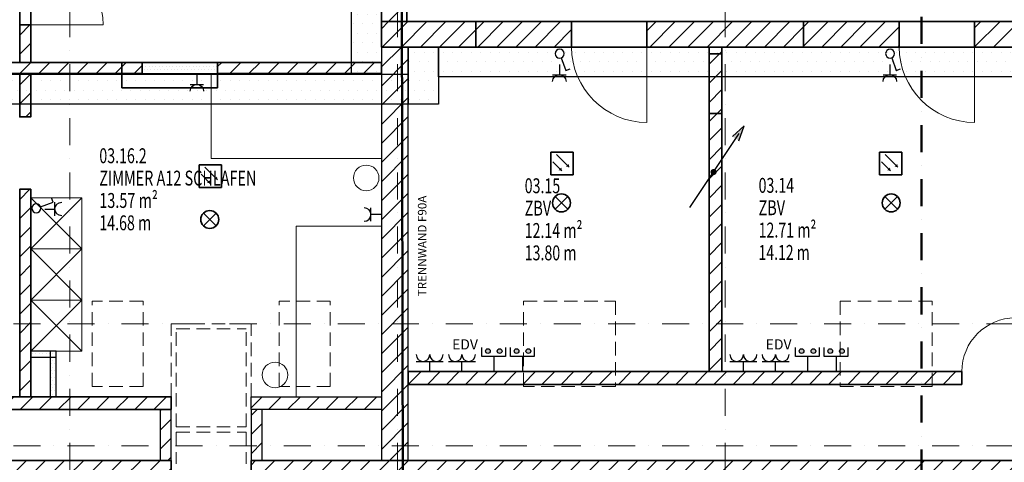
# Model space of a CAD drawing. Units: millimetres. Extents: x -48666 to 40341, y -16437 to 38484.
# Drawn here: x -18865 to -7296, y -6592 to -1397 of the extents above; entities that cross this region are included whole.
import ezdxf

# ---------------------------------------------------------------- set-up
doc = ezdxf.new("R2010")
doc.units = ezdxf.units.MM
doc.header["$LTSCALE"] = 500
for name, pattern in [('xref-dg$0$AUSGEZOGEN', [0]), ('xref-dg$0$STRICHPUNKT', [25.4, 12.7, -6.35, 0, -6.35]), ('xref-dg$0$VERDECKT', [9.525, 6.35, -3.175])]:
    doc.linetypes.add(name, pattern=pattern)
for name, color, linetype in [('E____TEXTE', 251, 'Continuous'), ('E____ZEICHNEN', 164, 'Continuous'), ('E____ZEICHNEN_DATEN', 134, 'Continuous'), ('E____ZEICHNEN_TRASSE', 100, 'Continuous'), ('xref', 7, 'Continuous'), ('xref-dg$0$XR$4$Plotboxen_ Grenzpunkte_ Gren', 2, 'xref-dg$0$AUSGEZOGEN')]:
    doc.layers.add(name, color=color, linetype=linetype)
for name, color, linetype, lineweight in [('E____ZEICHNEN_BEK', 20, 'Continuous', 35), ('E____ZEICHNEN_BMA', 220, 'Continuous', 35), ('xref-dg$0$XR$3$Schnittlinien', 7, 'xref-dg$0$AUSGEZOGEN', 25), ('xref-dg$0$XR$5$Allgemein', 7, 'xref-dg$0$AUSGEZOGEN', 25), ('xref-dg$0$XR$5$Allgemein01_0.13', 7, 'xref-dg$0$AUSGEZOGEN', 13), ('xref-dg$0$XR$5$Möblierung', 7, 'xref-dg$0$AUSGEZOGEN', 13), ('xref-dg$0$XR$5$Verdeckte Linien', 7, 'xref-dg$0$AUSGEZOGEN', 25), ('xref-dg$0$XR$5$Wand', 7, 'xref-dg$0$AUSGEZOGEN', 25), ('xref-dg$0$XR$5$Wand Bestand', 7, 'xref-dg$0$AUSGEZOGEN', 25), ('xref-dg$0$XR$6$Allgemein', 16, 'Continuous', 25)]:
    doc.layers.add(name, color=color, linetype=linetype, lineweight=lineweight)
doc.layers.add('xref-dg$0$XR$1$Achsen', color=7, linetype='xref-dg$0$STRICHPUNKT', lineweight=18, true_color=0x656565)
doc.layers.add('xref-dg$0$XR$5$Türen', color=7, linetype='xref-dg$0$AUSGEZOGEN', lineweight=25, true_color=0xff8c8c)
doc.styles.get("Standard").update_dxf_attribs({"font": 'isocp.shx'})
doc.styles.add('xref-dg$0$ARIAL', font='arial.ttf')
pattern_1 = [(45, (-28417.12, -30122.05), (-112.2532, 112.2532), [])]
pattern_2 = [(0, (-28417.117, -30122.054), (19.84375, 39.6875), [0, -39.6875])]

# ---------------------------------------------------------------- blocks, each defined once
blk = doc.blocks.new('xref-dg$0$COMPLEXOBJECT_50')
at = {"layer": 'xref-dg$0$XR$5$Möblierung', "color": 7, "linetype": 'xref-dg$0$AUSGEZOGEN', "lineweight": 13}
for p, q in [((18.34, 17.24), (18.94, 17.24)), ((18.94, 17.24), (18.34, 17.24)), ((18.34, 17.24), (18.34, 16.64)), ((18.94, 16.64), (18.34, 17.24)), ((18.94, 17.24), (18.34, 16.64)), ((18.94, 16.64), (18.94, 17.24)), ((18.34, 16.64), (18.94, 16.64))]:
    blk.add_line(p, q, dxfattribs=at)
blk = doc.blocks.new('xref-dg$0$COMPLEXOBJECT_51')
at = {"layer": 'xref-dg$0$XR$5$Möblierung', "color": 7, "linetype": 'xref-dg$0$AUSGEZOGEN', "lineweight": 13}
for p, q in [((18.34, 17.84), (18.94, 17.84)), ((18.94, 17.84), (18.34, 17.84)), ((18.34, 17.84), (18.34, 17.24)), ((18.94, 17.24), (18.34, 17.84)), ((18.94, 17.84), (18.34, 17.24)), ((18.94, 17.24), (18.94, 17.84)), ((18.34, 17.24), (18.94, 17.24))]:
    blk.add_line(p, q, dxfattribs=at)
blk = doc.blocks.new('xref-dg$0$COMPLEXOBJECT_52')
at = {"layer": 'xref-dg$0$XR$5$Möblierung', "color": 7, "linetype": 'xref-dg$0$AUSGEZOGEN', "lineweight": 13}
for p, q in [((18.34, 16.64), (18.94, 16.64)), ((18.94, 16.64), (18.34, 16.64)), ((18.34, 16.64), (18.34, 16.04)), ((18.94, 16.04), (18.34, 16.64)), ((18.94, 16.64), (18.34, 16.04)), ((18.94, 16.04), (18.94, 16.64)), ((18.34, 16.04), (18.94, 16.04))]:
    blk.add_line(p, q, dxfattribs=at)
blk = doc.blocks.new('xref-dg$0$COMPLEXOBJECT_49')
at = {"layer": 'xref-dg$0$XR$5$Möblierung', "color": 7, "linetype": 'xref-dg$0$AUSGEZOGEN', "lineweight": 13}
for name in ['xref-dg$0$COMPLEXOBJECT_51', 'xref-dg$0$COMPLEXOBJECT_50', 'xref-dg$0$COMPLEXOBJECT_52']:
    blk.add_blockref(name, (0, 0), dxfattribs=at)
blk = doc.blocks.new('xref-dg', base_point=(8657.88297, -8794.94112))
at = {"layer": 'xref-dg$0$XR$5$Wand Bestand', "linetype": 'xref-dg$0$AUSGEZOGEN', "lineweight": 25}
h = blk.add_hatch(dxfattribs=at)
h.set_pattern_fill('ANSI31', scale=50, style=0)
h.set_pattern_definition(pattern_1)
h.paths.add_polyline_path([(-5957.11703, -10087.05437), (-5957.11703, -10212.05437), (-5657.11703, -10212.05437), (-5657.11703, -10087.05437)], flags=0)
h = blk.add_hatch(dxfattribs=at)
h.set_pattern_fill('ANSI31', scale=50, style=0)
h.paths.add_polyline_path([(-10077.11703, -10692.05437), (-10077.11703, -10252.05437), (-10207.11703, -10252.05437), (-10207.11703, -10692.05437)], flags=0)
h = blk.add_hatch(dxfattribs=at)
h.set_pattern_fill('ANSI31', scale=50, style=0)
h.set_pattern_definition(pattern_1)
h.paths.add_polyline_path([(-5957.11703, -10512.05437), (-4847.11703, -10512.05437), (-4847.11703, -10212.05437), (-5957.11703, -10212.05437)], flags=0)
h = blk.add_hatch(dxfattribs=at)
h.set_pattern_fill('ANSI31', scale=50, style=0)
h.set_pattern_definition(pattern_1)
h.paths.add_polyline_path([(-4847.11703, -10512.05437), (-3722.11703, -10512.05437), (-3722.11703, -10212.05437), (-4847.11703, -10212.05437)])
h = blk.add_hatch(dxfattribs=at)
h.set_pattern_fill('ANSI31', scale=50, style=0)
h.set_pattern_definition(pattern_1)
h.paths.add_polyline_path([(-2837.11703, -10512.05437), (-997.11703, -10512.05437), (-997.11703, -10212.05437), (-2837.11703, -10212.05437)], flags=0)
h = blk.add_hatch(dxfattribs=at)
h.set_pattern_fill('ANSI31', scale=50, style=0)
h.set_pattern_definition(pattern_1)
h.paths.add_polyline_path([(-997.11703, -10512.05437), (127.88297, -10512.05437), (127.88297, -10212.05437), (-997.11703, -10212.05437)])
h = blk.add_hatch(dxfattribs=at)
h.set_pattern_fill('ANSI31', scale=50, style=0)
h.set_pattern_definition(pattern_1)
h.paths.add_polyline_path([(1892.88297, -10212.05437), (1012.88297, -10212.05437), (1012.88297, -10512.05437), (1892.88297, -10512.05437)], flags=0)
h = blk.add_hatch(dxfattribs=at)
h.set_pattern_fill('ANSI31', scale=50, style=0)
h.set_pattern_definition(pattern_1)
h.paths.add_polyline_path([(-5642.11703, -15367.05437), (-5642.11703, -10512.05437), (-5957.11703, -10512.05437), (-5957.11703, -15367.05437)], flags=0)
h = blk.add_hatch(dxfattribs=at)
h.set_pattern_fill('ANSI31', scale=50, style=0)
h.set_pattern_definition(pattern_1)
h.paths.add_polyline_path([(-2107.11703, -10512.05437), (-2107.11703, -10592.05437), (-1957.11703, -10592.05437), (-1957.11703, -10512.05437)], flags=0)
h = blk.add_hatch(dxfattribs=at)
h.set_pattern_fill('ANSI31', scale=50, style=0)
h.set_pattern_definition(pattern_1)
h.paths.add_polyline_path([(-1957.11703, -11292.05437), (-1957.11703, -10592.05437), (-2107.11703, -10592.05437), (-2107.11703, -11292.05437)])
h = blk.add_hatch(dxfattribs=at)
h.set_pattern_fill('ANSI31', scale=50, style=0)
h.paths.add_polyline_path([(-8767.11703, -10692.05437), (-13497.11703, -10692.05437), (-13497.11703, -10822.05437), (-8767.11703, -10822.05437)], flags=0)
h = blk.add_hatch(dxfattribs=at)
h.set_pattern_fill('DOTS', scale=25, style=0)
h.set_pattern_definition(pattern_2)
h.paths.add_polyline_path([(-8767.11703, -10822.05437), (-7882.11703, -10822.05437), (-7882.11703, -10692.05437), (-8767.11703, -10692.05437)])
h = blk.add_hatch(dxfattribs=at)
h.set_pattern_fill('ANSI31', scale=50, style=0)
h.paths.add_polyline_path([(-7882.11703, -10692.05437), (-7882.11703, -10822.05437), (-5957.11703, -10822.05437), (-5957.11703, -10692.05437)], flags=0)
h = blk.add_hatch(dxfattribs=at)
h.set_pattern_fill('ANSI31', scale=50, style=0)
h.set_pattern_definition(pattern_1)
h.paths.add_polyline_path([(-10207.11703, -10822.05437), (-10207.11703, -11332.05437), (-10077.11703, -11332.05437), (-10077.11703, -10822.05437)], flags=0)
h = blk.add_hatch(dxfattribs=at)
h.set_pattern_fill('ANSI31', scale=50, style=0)
h.set_pattern_definition(pattern_1)
h.paths.add_polyline_path([(-2107.11703, -11292.05437), (-2107.11703, -14322.05437), (-1957.11703, -14322.05437), (-1957.11703, -11292.05437)], flags=0)
h = blk.add_hatch(dxfattribs=at)
h.set_pattern_fill('ANSI31', scale=50, style=0)
h.set_pattern_definition(pattern_1)
h.paths.add_polyline_path([(-10077.11703, -14617.05437), (-10077.11703, -12182.05437), (-10207.11703, -12182.05437), (-10207.11703, -14617.05437)], flags=0)
h = blk.add_hatch(dxfattribs=at)
h.set_pattern_fill('DOTS', scale=25, style=0)
h.set_pattern_definition(pattern_2)
h.paths.add_polyline_path([(-10077.11703, -14152.05437), (-9847.11703, -14152.05437), (-9847.11703, -14082.05437), (-10077.11703, -14082.05437)])
h = blk.add_hatch(dxfattribs=at)
h.set_pattern_fill('DOTS', scale=25, style=0)
h.set_pattern_definition(pattern_2)
h.paths.add_polyline_path([(-9777.11703, -14617.05437), (-9777.11703, -14082.05437), (-9847.11703, -14082.05437), (-9847.11703, -14617.05437)])
h = blk.add_hatch(dxfattribs=at)
h.set_pattern_fill('ANSI31', scale=50, style=0)
h.set_pattern_definition(pattern_1)
h.paths.add_polyline_path([(-5642.11703, -14472.05437), (862.88297, -14472.05437), (862.88297, -14322.05437), (-5642.11703, -14322.05437)], flags=0)
h = blk.add_hatch(dxfattribs=at)
h.set_pattern_fill('ANSI31', scale=50, style=0)
h.set_pattern_definition(pattern_1)
h.paths.add_polyline_path([(-15687.11703, -14767.05437), (-8427.11703, -14767.05437), (-8427.11703, -14617.05437), (-15687.11703, -14617.05437)], flags=0)
h = blk.add_hatch(dxfattribs=at)
h.set_pattern_fill('ANSI31', scale=50, style=0)
h.set_pattern_definition(pattern_1)
h.paths.add_polyline_path([(-5957.11703, -14617.05437), (-7487.11703, -14617.05437), (-7487.11703, -14767.05437), (-5957.11703, -14767.05437)], flags=0)
h = blk.add_hatch(dxfattribs=at)
h.set_pattern_fill('ANSI31', scale=50, style=0)
h.paths.add_polyline_path([(-8557.11703, -14767.05437), (-8557.11703, -15367.05437), (-8427.11703, -15367.05437), (-8427.11703, -14767.05437)], flags=0)
h = blk.add_hatch(dxfattribs=at)
h.set_pattern_fill('ANSI31', scale=50, style=0)
h.paths.add_polyline_path([(-7487.11703, -14767.05437), (-7487.11703, -15367.05437), (-7357.11703, -15367.05437), (-7357.11703, -14767.05437)], flags=0)
h = blk.add_hatch(dxfattribs=at)
h.set_pattern_fill('ANSI31', scale=50, style=0)
h.set_pattern_definition(pattern_1)
h.paths.add_polyline_path([(-8427.11703, -15367.05437), (-18927.11703, -15367.05437), (-18927.11703, -15567.05437), (-8427.11703, -15567.05437)], flags=0)
h = blk.add_hatch(dxfattribs=at)
h.set_pattern_fill('ANSI31', scale=50, style=0)
h.set_pattern_definition(pattern_1)
h.paths.add_polyline_path([(2702.88297, -15367.05437), (-7487.11703, -15367.05437), (-7487.11703, -15567.05437), (2702.88297, -15567.05437)], flags=0)
at = {"elevation": 18900}
for points in [[(-5957.11703, -15367.05437), (-5642.11703, -15367.05437), (-5642.11703, -10512.05437), (-5957.11703, -10512.05437)], [(-8767.11703, -10822.05437), (-7882.11703, -10822.05437), (-7882.11703, -10692.05437), (-8767.11703, -10692.05437)], [(-10077.11703, -14152.05437), (-9777.11703, -14152.05437), (-9777.11703, -14082.05437), (-10077.11703, -14082.05437)], [(-9847.11703, -14617.05437), (-9777.11703, -14617.05437), (-9777.11703, -14082.05437), (-9847.11703, -14082.05437)], [(-8557.11703, -15367.05437), (-8427.11703, -15367.05437), (-8427.11703, -14767.05437), (-8557.11703, -14767.05437)], [(-7487.11703, -15367.05437), (-7357.11703, -15367.05437), (-7357.11703, -14767.05437), (-7487.11703, -14767.05437)]]:
    blk.add_lwpolyline(points, close=True, dxfattribs=at)
blk.add_lwpolyline([(-7487.11703, -14617.05437), (-5957.11703, -14617.05437), (-5957.11703, -14767.05437), (-7487.11703, -14767.05437)], close=True)
at = {"layer": 'xref-dg$0$XR$1$Achsen', "color": 7, "linetype": 'xref-dg$0$STRICHPUNKT', "lineweight": 13, "ltscale": 0.05}
for p, q in [((-9617.11703, -18652.05437), (-9617.11703, 4347.94563)), ((-5767.11703, -18652.05437), (-5767.11703, 4347.94563)), ((-1917.11703, -18652.05437), (-1917.11703, 4347.94563))]:
    blk.add_line(p, q, dxfattribs=at)
at = {"layer": 'xref-dg$0$XR$3$Schnittlinien', "color": 7, "linetype": 'xref-dg$0$STRICHPUNKT', "lineweight": 50, "ltscale": 0.05}
blk.add_lwpolyline([(890.44523, -20636.87391), (390.44523, -20636.87391), (390.44523, 1141.94083), (890.44523, 1141.94083)], dxfattribs=at)
at = {"layer": 'xref-dg$0$XR$4$Plotboxen_ Grenzpunkte_ Gren', "color": 7, "linetype": 'xref-dg$0$AUSGEZOGEN', "lineweight": 50}
blk.add_line((-5732.75263, -1878.89061), (-5703.137, -16638.85974), dxfattribs=at)
at = {"layer": 'xref-dg$0$XR$5$Allgemein01_0.13', "color": 7, "linetype": 'xref-dg$0$AUSGEZOGEN', "lineweight": 13}
blk.add_line((-1047.11703, -10512.05437), (1062.88297, -10512.05437), dxfattribs=at)
at = {"layer": 'xref-dg$0$XR$5$Möblierung', "color": 7, "linetype": 'xref-dg$0$AUSGEZOGEN', "lineweight": 13}
blk.add_line((-5957.11703, -13562.47429), (-5957.11703, -11762.47429), dxfattribs=at)
for points in [[(-5957.11703, -10822.05437), (-7957.11703, -10822.05437), (-7957.11703, -11822.05437), (-5957.11703, -11822.05437), (-5957.11703, -10822.05437)], [(-6957.11703, -12617.05437), (-6957.11703, -14617.05437), (-5957.11703, -14617.05437), (-5957.11703, -12617.05437), (-6957.11703, -12617.05437)]]:
    blk.add_lwpolyline(points, close=True, dxfattribs=at)
for centre in [(-6135.47675, -12048.85419), (-7207.18455, -14361.7812)]:
    blk.add_circle(centre, 150, dxfattribs=at)
at = {"layer": 'xref-dg$0$XR$5$Türen', "color": 7, "linetype": 'xref-dg$0$AUSGEZOGEN', "lineweight": 18}
for p, q in [((-10077.11703, -10252.05437), (-9227.11703, -10252.05437)), ((-2837.11703, -10512.05437), (-2837.11703, -11397.05437)), ((1012.88297, -10512.05437), (1012.88297, -11397.05437))]:
    blk.add_line(p, q, dxfattribs=at)
for centre, radius, start, end in [((-10077.11703, -10252.05437), 850, 0, 90), ((-2837.11703, -10512.05437), 885, 180, 270), ((1012.88297, -10512.05437), 885, 180, 270), ((1492.88297, -14322.05437), 630, 90, 180)]:
    blk.add_arc(centre, radius, start, end, dxfattribs=at)
at = {"layer": 'xref-dg$0$XR$5$Verdeckte Linien', "color": 7, "linetype": 'xref-dg$0$VERDECKT', "lineweight": 13, "ltscale": 0.05}
for p, q in [((-9357.11703, -14497.05437), (-9357.11703, -13497.05437)), ((-8757.11703, -13497.05437), (-9357.11703, -13497.05437)), ((-8757.11703, -14497.05437), (-8757.11703, -13497.05437)), ((-7157.11703, -14497.05437), (-7157.11703, -13497.05437)), ((-6557.11703, -13497.05437), (-7157.11703, -13497.05437)), ((-6557.11703, -14497.05437), (-6557.11703, -13497.05437)), ((-8427.11703, -13762.05437), (-7487.11703, -13762.05437)), ((-8427.11703, -14617.05437), (-8427.11703, -13762.05437)), ((-7487.11703, -14617.05437), (-7487.11703, -13762.05437)), ((-8367.11703, -13822.05437), (-7547.11703, -13822.05437)), ((-8367.11703, -14972.05437), (-8367.11703, -13822.05437)), ((-7547.11703, -14972.05437), (-7547.11703, -13822.05437)), ((-8757.11703, -14497.05437), (-9357.11703, -14497.05437)), ((-6557.11703, -14497.05437), (-7157.11703, -14497.05437)), ((-8367.11703, -14972.05437), (-7547.11703, -14972.05437)), ((-8367.11703, -15032.05437), (-7547.11703, -15032.05437)), ((-8367.11703, -15032.05437), (-8367.11703, -15407.05437)), ((-7547.11703, -15032.05437), (-7547.11703, -15407.05437))]:
    blk.add_line(p, q, dxfattribs=at)
at = {"layer": 'xref-dg$0$XR$5$Verdeckte Linien', "color": 7, "linetype": 'xref-dg$0$STRICHPUNKT', "lineweight": 13, "ltscale": 0.05}
for p, q in [((26872.88297, -13762.05437), (-19997.53813, -13762.05437)), ((26872.88297, -15192.05437), (-19997.53813, -15192.05437))]:
    blk.add_line(p, q, dxfattribs=at)
at = {"layer": 'xref-dg$0$XR$5$Verdeckte Linien', "color": 7, "linetype": 'xref-dg$0$VERDECKT', "lineweight": 13, "ltscale": 0.05}
for points in [[(-4287.11703, -14497.05437), (-4287.11703, -13497.05437), (-3207.11703, -13497.05437), (-3207.11703, -14497.05437), (-4287.11703, -14497.05437)], [(512.88297, -13497.05437), (-567.11703, -13497.05437), (-567.11703, -14497.05437), (512.88297, -14497.05437), (512.88297, -13497.05437)]]:
    blk.add_lwpolyline(points, close=True, dxfattribs=at)
at = {"color": 7, "linetype": 'xref-dg$0$AUSGEZOGEN', "lineweight": 25, "xscale": 1000, "yscale": 1000, "zscale": 1000}
blk.add_blockref('xref-dg$0$COMPLEXOBJECT_49', (-28417.11703, -30122.05437), dxfattribs=at)
at = {"layer": 'xref-dg$0$XR$5$Allgemein', "lineweight": 18, "insert": (-5527.80832, -13438.35929), "char_height": 100, "width": 1335.1482985, "attachment_point": 1, "rotation": 90, "style": 'xref-dg$0$ARIAL'}
blk.add_mtext('\\W1.00;TRENNWAND\\~F90A', dxfattribs=at)
at = {"layer": 'xref-dg$0$XR$6$Allgemein', "color": 7, "linetype": 'xref-dg$0$AUSGEZOGEN', "lineweight": 100, "char_height": 175, "attachment_point": 7, "style": 'xref-dg$0$ARIAL'}
for s, insert, width in [('\\W0.70;03.16.2', (-9271.47383, -11876.06977), 647.0654311), ('\\W0.71;ZIMMER\\~A12\\~SCHLAFEN', (-9271.47383, -12138.56977), 2095.694044), ('\\W0.70;03.15', (-4273.43287, -12228.71922), 500.9091332), ('\\W0.70;03.14', (-1524.9063, -12223.72151), 500.9091332), ('\\W0.71;13.57\\~m²', (-9271.47383, -12401.06977), 753.422619), ('\\W0.71;ZBV', (-4273.43287, -12491.21922), 401.778083), ('\\W0.71;ZBV', (-1524.9063, -12486.22151), 401.778083), ('\\W0.70;14.68\\~m', (-9271.47383, -12663.56977), 695.0016228), ('\\W0.70;12.14\\~m²', (-4273.43287, -12753.71922), 752.5849921), ('\\W0.70;12.71\\~m²', (-1524.9063, -12748.72151), 752.5849921), ('\\W0.70;13.80\\~m', (-4273.43287, -13016.21922), 695.0016228), ('\\W0.69;14.12\\~m', (-1524.9063, -13011.22151), 694.0905602)]:
    blk.add_mtext(s, dxfattribs=dict(at, insert=insert, width=width))
at = {"layer": 'xref-dg$0$XR$5$Wand', "color": 7, "linetype": 'xref-dg$0$AUSGEZOGEN', "lineweight": 25}
mesh = blk.add_polyface(dxfattribs=at)
corners = [(-4847.11703, -10212.05437, 18900), (-4847.11703, -10512.05437, 18900), (-3722.11703, -10512.05437, 18900), (-3722.11703, -10212.05437, 18900), (-4847.11703, -10512.05437, 21400), (-4847.11703, -10212.05437, 21400), (-3722.11703, -10212.05437, 21400), (-3722.11703, -10512.05437, 21400)]
mesh.append_faces([[corners[k] for k in face] for face in [(0, 1, 2, 3), (4, 5, 6, 7), (1, 0, 5, 4), (2, 1, 4, 7), (3, 2, 7, 6), (0, 3, 6, 5)]], dxfattribs={"color": 7})
mesh = blk.add_polyface(dxfattribs=at)
corners = [(-997.11703, -10212.05437, 18900), (-997.11703, -10512.05437, 18900), (127.88297, -10512.05437, 18900), (127.88297, -10212.05437, 18900), (-997.11703, -10512.05437, 21400), (-997.11703, -10212.05437, 21400), (127.88297, -10212.05437, 21400), (127.88297, -10512.05437, 21400)]
mesh.append_faces([[corners[k] for k in face] for face in [(0, 1, 2, 3), (4, 5, 6, 7), (1, 0, 5, 4), (2, 1, 4, 7), (3, 2, 7, 6), (0, 3, 6, 5)]], dxfattribs={"color": 7})
mesh = blk.add_polyface(dxfattribs=at)
corners = [(-2107.11703, -11292.05437, 18900), (-1957.11703, -11292.05437, 18900), (-1957.11703, -10592.05437, 18900), (-2107.11703, -10592.05437, 18900), (-1957.11703, -11292.05437, 21400), (-2107.11703, -11292.05437, 21400), (-2107.11703, -10592.05437, 21400), (-1957.11703, -10592.05437, 21400)]
mesh.append_faces([[corners[k] for k in face] for face in [(0, 1, 2, 3), (4, 5, 6, 7), (1, 0, 5, 4), (2, 1, 4, 7), (3, 2, 7, 6), (0, 3, 6, 5)]], dxfattribs={"color": 7})
mesh = blk.add_polyface(dxfattribs=at)
corners = [(-9007.11703, -10692.05437, 18900), (-9007.11703, -10992.05437, 18900), (-7882.11703, -10992.05437, 18900), (-7882.11703, -10692.05437, 18900), (-9007.11703, -10992.05437, 21400), (-9007.11703, -10692.05437, 21400), (-7882.11703, -10692.05437, 21400), (-7882.11703, -10992.05437, 21400)]
mesh.append_faces([[corners[k] for k in face] for face in [(0, 1, 2, 3), (4, 5, 6, 7), (1, 0, 5, 4), (2, 1, 4, 7), (3, 2, 7, 6), (0, 3, 6, 5)]], dxfattribs={"color": 7})
at = {"layer": 'xref-dg$0$XR$5$Wand Bestand', "color": 7, "linetype": 'xref-dg$0$AUSGEZOGEN', "lineweight": 35}
mesh = blk.add_polyface(dxfattribs=at)
corners = [(-5657.11703, -2392.05437, 18900), (-5957.11703, -2392.05437, 18900), (-5957.11703, -6907.05437, 18900), (-5657.11703, -6907.05437, 18900), (-5657.11703, -8792.05437, 18900), (-5957.11703, -8792.05437, 18900), (-5957.11703, -9077.05437, 18900), (-5657.11703, -9077.05437, 18900), (-5657.11703, -10087.05437, 18900), (-5957.11703, -10087.05437, 18900), (-5957.11703, -10212.05437, 18900), (-5657.11703, -10212.05437, 18900), (-5957.11703, -2392.05437, 21400), (-5657.11703, -2392.05437, 21400), (-5657.11703, -6907.05437, 21400), (-5957.11703, -6907.05437, 21400), (-5957.11703, -8792.05437, 21400), (-5657.11703, -8792.05437, 21400), (-5657.11703, -10212.05437, 21400), (-5957.11703, -10212.05437, 21400), (-5957.11703, -9077.05437, 21035), (-5957.11703, -10087.05437, 21035), (-5957.11703, -6587.05437, 21400), (-5957.11703, -6587.05437, 21300), (-5957.11703, -4702.05437, 21300), (-5957.11703, -6587.05437, 20700), (-5957.11703, -4702.05437, 20700), (-5957.11703, -4382.05437, 21400), (-5957.11703, -4382.05437, 21300), (-5957.11703, -2497.05437, 21300), (-5957.11703, -4382.05437, 20700), (-5957.11703, -2497.05437, 20700), (-5657.11703, -4702.05437, 20700), (-5657.11703, -4702.05437, 21300), (-5657.11703, -4382.05437, 20700), (-5657.11703, -4382.05437, 21300), (-5657.11703, -2497.05437, 20700), (-5657.11703, -2497.05437, 21300), (-5657.11703, -2392.05437, 20700), (-5657.11703, -6587.05437, 20700), (-5657.11703, -6587.05437, 21300), (-5657.11703, -10087.05437, 21035), (-5657.11703, -9077.05437, 21035)]
mesh.append_faces([[corners[k] for k in face] for face in [(0, 1, 2, 3), (4, 5, 6, 7), (8, 9, 10, 11), (12, 13, 14, 15), (16, 17, 18, 19), (1, 0, 13, 12), (11, 10, 19, 18), (33, 24, 23, 40), (26, 32, 39, 25), (24, 33, 32, 26), (40, 23, 25, 39), (37, 29, 28, 35), (31, 36, 34, 30), (29, 37, 36, 31), (35, 28, 30, 34), (42, 20, 21, 41), (20, 42, 7, 6), (41, 21, 9, 8), (15, 14, 3, 2), (17, 16, 5, 4)]], dxfattribs={"color": 7})
mesh.append_faces([[corners[k] for k in face] for face in [(6, 16, 20), (15, 2, 22), (22, 24, 27), (27, 29, 12), (34, 33, 35), (38, 37, 13), (13, 40, 14), (8, 18, 41), (41, 17, 42)]], dxfattribs={"vtx0": -1, "vtx1": -1, "color": 7})
mesh.append_faces([[corners[k] for k in face] for face in [(27, 26, 30), (26, 2, 31), (38, 0, 39), (37, 40, 13)]], dxfattribs={"vtx0": -1, "vtx1": -1, "vtx2": -1, "color": 7})
mesh.append_faces([[corners[k] for k in face] for face in [(19, 9, 21), (22, 2, 25), (31, 2, 1), (39, 0, 3), (42, 17, 4)]], dxfattribs={"vtx0": -1, "vtx2": -1, "color": 7})
mesh.append_faces([[corners[k] for k in face] for face in [(10, 9, 19), (5, 16, 6), (25, 2, 26), (11, 18, 8)]], dxfattribs={"vtx1": -1, "color": 7})
mesh.append_faces([[corners[k] for k in face] for face in [(16, 19, 20), (21, 20, 19), (23, 24, 22), (24, 26, 27), (28, 29, 27), (29, 31, 12), (1, 12, 31), (32, 33, 34), (36, 37, 38), (40, 39, 14), (3, 14, 39), (18, 17, 41)]], dxfattribs={"vtx1": -1, "vtx2": -1, "color": 7})
mesh.append_faces([[corners[k] for k in face] for face in [(4, 7, 42)]], dxfattribs={"vtx2": -1, "color": 7})
mesh = blk.add_polyface(dxfattribs=at)
corners = [(-10207.11703, -10692.05437, 18900), (-10077.11703, -10692.05437, 18900), (-10077.11703, -10252.05437, 18900), (-10207.11703, -10252.05437, 18900), (-10207.11703, -9402.05437, 18900), (-10077.11703, -9402.05437, 18900), (-10077.11703, -9077.05437, 18900), (-10207.11703, -9077.05437, 18900), (-10077.11703, -10692.05437, 21400), (-10207.11703, -10692.05437, 21400), (-10207.11703, -9077.05437, 21400), (-10077.11703, -9077.05437, 21400), (-10077.11703, -10252.05437, 21035), (-10077.11703, -9402.05437, 21035), (-10207.11703, -9402.05437, 21035), (-10207.11703, -10252.05437, 21035)]
mesh.append_faces([[corners[k] for k in face] for face in [(0, 1, 2, 3), (4, 5, 6, 7), (8, 9, 10, 11), (1, 0, 9, 8), (7, 6, 11, 10), (13, 14, 15, 12), (14, 13, 5, 4), (12, 15, 3, 2)]], dxfattribs={"color": 7})
mesh.append_faces([[corners[k] for k in face] for face in [(2, 8, 12), (12, 11, 13), (4, 10, 14)]], dxfattribs={"vtx0": -1, "vtx1": -1, "color": 7})
mesh.append_faces([[corners[k] for k in face] for face in [(9, 3, 15)]], dxfattribs={"vtx0": -1, "vtx2": -1, "color": 7})
mesh.append_faces([[corners[k] for k in face] for face in [(1, 8, 2), (0, 3, 9), (7, 10, 4)]], dxfattribs={"vtx1": -1, "color": 7})
mesh.append_faces([[corners[k] for k in face] for face in [(8, 11, 12), (5, 13, 11), (10, 9, 14), (15, 14, 9)]], dxfattribs={"vtx1": -1, "vtx2": -1, "color": 7})
mesh.append_faces([[corners[k] for k in face] for face in [(11, 6, 5)]], dxfattribs={"vtx2": -1, "color": 7})
mesh = blk.add_polyface(dxfattribs=at)
corners = [(-5957.11703, -10212.05437, 18900), (-5957.11703, -10512.05437, 18900), (-4847.11703, -10512.05437, 18900), (-4847.11703, -10212.05437, 18900), (-2837.11703, -10512.05437, 18900), (-997.11703, -10512.05437, 18900), (-997.11703, -10212.05437, 18900), (-2837.11703, -10212.05437, 18900), (1012.88297, -10212.05437, 18900), (1012.88297, -10512.05437, 18900), (1892.88297, -10512.05437, 18900), (1892.88297, -10212.05437, 18900), (-5957.11703, -10512.05437, 21400), (-5957.11703, -10212.05437, 21400), (-4847.11703, -10212.05437, 21400), (-4847.11703, -10512.05437, 21400), (-3722.11703, -10512.05437, 21400), (-3722.11703, -10212.05437, 21400), (-997.11703, -10212.05437, 21400), (-997.11703, -10512.05437, 21400), (127.88297, -10512.05437, 21400), (127.88297, -10212.05437, 21400), (1892.88297, -10212.05437, 21400), (1892.88297, -10512.05437, 21400), (127.88297, -10512.05437, 21035), (1012.88297, -10512.05437, 21035), (-3722.11703, -10512.05437, 21035), (-2837.11703, -10512.05437, 21035), (-2837.11703, -10212.05437, 21035), (-3722.11703, -10212.05437, 21035), (127.88297, -10212.05437, 21035), (1012.88297, -10212.05437, 21035)]
mesh.append_faces([[corners[k] for k in face] for face in [(0, 1, 2, 3), (4, 5, 6, 7), (8, 9, 10, 11), (12, 13, 14, 15), (16, 17, 18, 19), (20, 21, 22, 23), (1, 0, 13, 12), (15, 2, 1, 12), (11, 10, 23, 22), (0, 3, 14, 13), (30, 24, 25, 31), (31, 25, 9, 8), (19, 18, 6, 5), (21, 20, 24, 30), (15, 14, 3, 2), (17, 16, 26, 29), (29, 26, 27, 28), (28, 27, 4, 7)]], dxfattribs={"color": 7})
mesh.append_faces([[corners[k] for k in face] for face in [(24, 23, 25), (7, 18, 28)]], dxfattribs={"vtx0": -1, "vtx1": -1, "color": 7})
mesh.append_faces([[corners[k] for k in face] for face in [(27, 19, 5), (22, 30, 31)]], dxfattribs={"vtx0": -1, "vtx2": -1, "color": 7})
mesh.append_faces([[corners[k] for k in face] for face in [(20, 23, 24), (26, 16, 27), (6, 18, 7), (21, 30, 22), (11, 22, 8)]], dxfattribs={"vtx1": -1, "color": 7})
mesh.append_faces([[corners[k] for k in face] for face in [(9, 25, 23), (16, 19, 27), (29, 28, 18), (31, 8, 22)]], dxfattribs={"vtx1": -1, "vtx2": -1, "color": 7})
mesh.append_faces([[corners[k] for k in face] for face in [(23, 10, 9), (5, 4, 27), (18, 17, 29)]], dxfattribs={"vtx2": -1, "color": 7})
mesh = blk.add_polyface(dxfattribs=at)
corners = [(-1957.11703, -10512.05437, 18900), (-2107.11703, -10512.05437, 18900), (-2107.11703, -10592.05437, 18900), (-1957.11703, -10592.05437, 18900), (-1957.11703, -11292.05437, 18900), (-2107.11703, -11292.05437, 18900), (-2107.11703, -14322.05437, 18900), (-1957.11703, -14322.05437, 18900), (-2107.11703, -10512.05437, 21400), (-1957.11703, -10512.05437, 21400), (-1957.11703, -10592.05437, 21400), (-2107.11703, -10592.05437, 21400), (-2107.11703, -11292.05437, 21400), (-1957.11703, -11292.05437, 21400), (-1957.11703, -14322.05437, 21400), (-2107.11703, -14322.05437, 21400)]
mesh.append_faces([[corners[k] for k in face] for face in [(0, 1, 2, 3), (4, 5, 6, 7), (8, 9, 10, 11), (12, 13, 14, 15), (1, 0, 9, 8), (6, 5, 12, 15), (11, 2, 1, 8), (7, 6, 15, 14), (0, 3, 10, 9), (13, 4, 7, 14), (13, 12, 5, 4), (11, 10, 3, 2)]], dxfattribs={"color": 7})
mesh = blk.add_polyface(dxfattribs=at)
corners = [(-5957.11703, -10822.05437, 18900), (-5957.11703, -10692.05437, 18900), (-7882.11703, -10692.05437, 18900), (-7882.11703, -10822.05437, 18900), (-8767.11703, -10822.05437, 18900), (-8767.11703, -10692.05437, 18900), (-13497.11703, -10692.05437, 18900), (-13497.11703, -10822.05437, 18900), (-14347.11703, -10822.05437, 18900), (-14347.11703, -10692.05437, 18900), (-15587.11703, -10692.05437, 18900), (-15587.11703, -10822.05437, 18900), (-5957.11703, -10692.05437, 21400), (-5957.11703, -10822.05437, 21400), (-7882.11703, -10822.05437, 21400), (-7882.11703, -10692.05437, 21400), (-8767.11703, -10692.05437, 21400), (-8767.11703, -10822.05437, 21400), (-13497.11703, -10822.05437, 21400), (-13497.11703, -10692.05437, 21400), (-14347.11703, -10692.05437, 21400), (-14347.11703, -10822.05437, 21400), (-15587.11703, -10822.05437, 21400), (-15587.11703, -10692.05437, 21400)]
mesh.append_faces([[corners[k] for k in face] for face in [(0, 1, 2, 3), (4, 5, 6, 7), (8, 9, 10, 11), (12, 13, 14, 15), (16, 17, 18, 19), (20, 21, 22, 23), (1, 0, 13, 12), (10, 9, 20, 23), (19, 6, 5, 16), (15, 2, 1, 12), (11, 10, 23, 22), (0, 3, 14, 13), (17, 4, 7, 18), (21, 8, 11, 22), (15, 14, 3, 2), (17, 16, 5, 4), (19, 18, 7, 6), (21, 20, 9, 8)]], dxfattribs={"color": 7})
mesh = blk.add_polyface(dxfattribs=at)
corners = [(-10207.11703, -14617.05437, 18900), (-10077.11703, -14617.05437, 18900), (-10077.11703, -12182.05437, 18900), (-10207.11703, -12182.05437, 18900), (-10207.11703, -11332.05437, 18900), (-10077.11703, -11332.05437, 18900), (-10077.11703, -10822.05437, 18900), (-10207.11703, -10822.05437, 18900), (-10077.11703, -14617.05437, 21400), (-10207.11703, -14617.05437, 21400), (-10207.11703, -12182.05437, 21400), (-10077.11703, -12182.05437, 21400), (-10077.11703, -11332.05437, 21400), (-10207.11703, -11332.05437, 21400), (-10207.11703, -10822.05437, 21400), (-10077.11703, -10822.05437, 21400)]
mesh.append_faces([[corners[k] for k in face] for face in [(0, 1, 2, 3), (4, 5, 6, 7), (8, 9, 10, 11), (12, 13, 14, 15), (1, 0, 9, 8), (6, 5, 12, 15), (11, 2, 1, 8), (7, 6, 15, 14), (0, 3, 10, 9), (13, 4, 7, 14), (11, 10, 3, 2), (13, 12, 5, 4)]], dxfattribs={"color": 7})
mesh = blk.add_polyface(dxfattribs=at)
corners = [(-5642.11703, -14322.05437, 18900), (-5642.11703, -14472.05437, 18900), (862.88297, -14472.05437, 18900), (862.88297, -14322.05437, 18900), (1492.88297, -14322.05437, 18900), (1492.88297, -14472.05437, 18900), (2702.88297, -14472.05437, 18900), (2702.88297, -14322.05437, 18900), (-5642.11703, -14472.05437, 21400), (-5642.11703, -14322.05437, 21400), (862.88297, -14322.05437, 21400), (862.88297, -14472.05437, 21400), (1492.88297, -14472.05437, 21400), (1492.88297, -14322.05437, 21400), (2702.88297, -14322.05437, 21400), (2702.88297, -14472.05437, 21400)]
mesh.append_faces([[corners[k] for k in face] for face in [(0, 1, 2, 3), (4, 5, 6, 7), (8, 9, 10, 11), (12, 13, 14, 15), (1, 0, 9, 8), (6, 5, 12, 15), (11, 2, 1, 8), (7, 6, 15, 14), (0, 3, 10, 9), (13, 4, 7, 14), (11, 10, 3, 2), (13, 12, 5, 4)]], dxfattribs={"color": 7})
mesh = blk.add_polyface(dxfattribs=at)
corners = [(-18457.11703, -14617.05437, 18900), (-18457.11703, -14767.05437, 18900), (-16437.11703, -14767.05437, 18900), (-16437.11703, -14617.05437, 18900), (-15687.11703, -14617.05437, 18900), (-15687.11703, -14767.05437, 18900), (-8427.11703, -14767.05437, 18900), (-8427.11703, -14617.05437, 18900), (-18457.11703, -14767.05437, 21400), (-18457.11703, -14617.05437, 21400), (-16437.11703, -14617.05437, 21400), (-16437.11703, -14767.05437, 21400), (-15687.11703, -14767.05437, 21400), (-15687.11703, -14617.05437, 21400), (-8427.11703, -14617.05437, 21400), (-8427.11703, -14767.05437, 21400)]
mesh.append_faces([[corners[k] for k in face] for face in [(0, 1, 2, 3), (4, 5, 6, 7), (8, 9, 10, 11), (12, 13, 14, 15), (1, 0, 9, 8), (6, 5, 12, 15), (11, 2, 1, 8), (7, 6, 15, 14), (0, 3, 10, 9), (13, 4, 7, 14), (11, 10, 3, 2), (13, 12, 5, 4)]], dxfattribs={"color": 7})
mesh = blk.add_polyface(dxfattribs=at)
corners = [(25342.88297, -15567.05437, 18900), (25342.88297, -15367.05437, 18900), (16162.88297, -15367.05437, 18900), (16162.88297, -15567.05437, 18900), (15222.88297, -15567.05437, 18900), (15222.88297, -15367.05437, 18900), (12962.88297, -15367.05437, 18900), (12962.88297, -15567.05437, 18900), (12022.88297, -15567.05437, 18900), (12022.88297, -15367.05437, 18900), (3642.88297, -15367.05437, 18900), (3642.88297, -15567.05437, 18900), (2702.88297, -15567.05437, 18900), (2702.88297, -15367.05437, 18900), (-7487.11703, -15367.05437, 18900), (-7487.11703, -15567.05437, 18900), (-8427.11703, -15567.05437, 18900), (-8427.11703, -15367.05437, 18900), (-18927.11703, -15367.05437, 18900), (-18927.11703, -15567.05437, 18900), (25342.88297, -15367.05437, 21400), (25342.88297, -15567.05437, 21400), (16162.88297, -15567.05437, 21400), (16162.88297, -15367.05437, 21400), (15222.88297, -15367.05437, 21400), (15222.88297, -15567.05437, 21400), (12962.88297, -15567.05437, 21400), (12962.88297, -15367.05437, 21400), (12022.88297, -15367.05437, 21400), (12022.88297, -15567.05437, 21400), (3642.88297, -15567.05437, 21400), (3642.88297, -15367.05437, 21400), (2702.88297, -15367.05437, 21400), (2702.88297, -15567.05437, 21400), (-7487.11703, -15567.05437, 21400), (-7487.11703, -15367.05437, 21400), (-8427.11703, -15367.05437, 21400), (-8427.11703, -15567.05437, 21400), (-18927.11703, -15567.05437, 21400), (-18927.11703, -15367.05437, 21400)]
mesh.append_faces([[corners[k] for k in face] for face in [(0, 1, 2, 3), (4, 5, 6, 7), (8, 9, 10, 11), (12, 13, 14, 15), (16, 17, 18, 19), (20, 21, 22, 23), (24, 25, 26, 27), (28, 29, 30, 31), (32, 33, 34, 35), (36, 37, 38, 39), (1, 0, 21, 20), (18, 17, 36, 39), (35, 14, 13, 32), (31, 10, 9, 28), (27, 6, 5, 24), (23, 2, 1, 20), (19, 18, 39, 38), (0, 3, 22, 21), (25, 4, 7, 26), (29, 8, 11, 30), (33, 12, 15, 34), (37, 16, 19, 38), (35, 34, 15, 14), (37, 36, 17, 16), (31, 30, 11, 10), (33, 32, 13, 12), (27, 26, 7, 6), (29, 28, 9, 8), (23, 22, 3, 2), (25, 24, 5, 4)]], dxfattribs={"color": 7})
blk = doc.blocks.new('E_107')
for p, q in [((-1.06, 1.06), (1.06, -1.06)), ((-1.06, -1.06), (1.06, 1.06))]:
    blk.add_line(p, q)
blk.add_circle((0, 0), 1.5)
blk = doc.blocks.new('E_080')
for p, q in [((0.34, 0.94), (1.37, 3.76)), ((1.37, 3.76), (2.31, 3.42))]:
    blk.add_line(p, q)
blk.add_circle((0, 0), 1)
blk = doc.blocks.new('E_212')
for p, q in [((-2.5, -2.5), (-2.5, 2.5)), ((-2.5, 2.5), (2.5, 2.5)), ((2.5, 2.5), (2.5, -2.5)), ((0, -1.62), (-2.03, 0.41)), ((1.62, -0.81), (-1.22, 2.03)), ((2.5, -2.5), (-2.5, -2.5))]:
    blk.add_line(p, q)
for points in [[(-0.72, -1.48), (-0.14, -0.91), (0, -1.62)], [(0.91, -0.67), (1.48, -0.09), (1.62, -0.81)]]:
    blk.add_solid(points)
blk = doc.blocks.new('E_093')
for p, q in [((0, 0), (0, -2.26)), ((1.5, -2.26), (-1.5, -2.26))]:
    blk.add_line(p, q)
blk.add_arc((0, -3.76), 1.5, 0, 180)
blk = doc.blocks.new('2-fach EDV-Datendose')
at = {"layer": 'E____ZEICHNEN'}
h = blk.add_hatch(color=134, dxfattribs=at)
h.paths.add_polyline_path([(-88, -212, 1), (-38, -212, 1)])
h.paths.add_polyline_path([(87, -213, 1), (37, -213, 1)])
at = {"layer": 'E____ZEICHNEN', "color": 134}
for p, q in [((0, -156), (0, 0)), ((-125, -156), (125, -156)), ((-125, -250), (-125, -156)), ((125, -156), (125, -250))]:
    blk.add_line(p, q, dxfattribs=at)
for centre in [(-63, -212), (62, -213)]:
    blk.add_circle(centre, 25, dxfattribs=at)
blk = doc.blocks.new('E_094')
for p, q in [((0, 0), (0, -2.26)), ((3, -2.26), (-3, -2.26))]:
    blk.add_line(p, q)
for centre in [(-1.5, -3.76), (1.5, -3.76)]:
    blk.add_arc(centre, 1.5, 0, 180)

msp = doc.modelspace()

# ---------------------------------------------------------------- hatches: boundary and pattern name
at = {"layer": 'E____ZEICHNEN_TRASSE'}
h = msp.add_hatch(dxfattribs=at)
h.set_pattern_fill('DOTS', color=256, scale=70)
h.paths.add_polyline_path([(-14967, -2027), (-14967, -127), (-14614, -127), (-14614, -2027)])
h = msp.add_hatch(dxfattribs=at)
h.set_pattern_fill('DOTS', color=256, scale=70)
h.paths.add_polyline_path([(-14296, -2389), (-14296, -1714), (-13944, -1714), (-13944, -2389)])
h = msp.add_hatch(dxfattribs=at)
h.set_pattern_fill('DOTS', color=256, scale=70)
h.paths.add_polyline_path([(-13944, -1715), (-6913, -1715), (-6913, -2068), (-13944, -2068)])
h = msp.add_hatch(dxfattribs=at)
h.set_pattern_fill('DOTS', color=256, scale=70)
h.paths.add_polyline_path([(-24108, -2036), (-14301, -2036), (-14301, -2389), (-24108, -2389)])

# ---------------------------------------------------------------- linework, layer by layer
for p, q in [((-10352, -2644, -11843), (-10489, -2769, -11843)), ((-10414, -2819, -11843), (-10352, -2644, -11843)), ((-10990, -3601, -11843), (-10410, -2732, -11843))]:
    msp.add_line(p, q, dxfattribs=at)
for points in [[(-14967, -2027), (-14967, -127), (-14614, -127), (-14614, -2027)], [(-14296, -2389), (-14296, -1714), (-13944, -1714), (-13944, -2389)], [(-13944, -1715), (-6913, -1715), (-6913, -2068), (-13944, -2068)], [(-24108, -2036), (-14301, -2036), (-14301, -2389), (-24108, -2389)]]:
    msp.add_lwpolyline(points, close=True, dxfattribs=at)
at = {"layer": 'E____ZEICHNEN_TRASSE', "const_width": 36, "elevation": -11843}
msp.add_lwpolyline([(-10730, -3185, 1), (-10694, -3185, 1)], format="xyb", close=True, dxfattribs=at)
at = {"layer": 'E____ZEICHNEN_TRASSE'}
msp.add_solid([(-10489, -2769, -11843), (-10414, -2819, -11843), (-10352, -2644, -11843)], dxfattribs=at)

# ---------------------------------------------------------------- block references
at = {"layer": 'E____ZEICHNEN', "yscale": 52.734375, "zscale": 52.734375}
for name, p, xscale, rotation in [('E_080', (-12520, -1795), -52.734375, 180), ('E_080', (-8637, -1795), -52.734375, 180), ('E_080', (-18671, -3610), -52.734375, 270), ('E_093', (-18570, -3619), -52.734375, 90), ('E_093', (-14618, -3684), 52.734375, 270), ('E_094', (-14047, -5527), 52.734375, 180), ('E_094', (-13668, -5527), 52.734375, 180), ('E_094', (-10361, -5527), 52.734375, 180), ('E_094', (-9983, -5527), 52.734375, 180)]:
    msp.add_blockref(name, p, dxfattribs=dict(at, xscale=xscale, rotation=rotation))
at = {"layer": 'E____ZEICHNEN', "xscale": -52.734375, "yscale": 52.734375, "zscale": 52.734375}
for p in [(-12524, -1924), (-8641, -1924), (-16783, -2037)]:
    msp.add_blockref('E_093', p, dxfattribs=at)
at = {"layer": 'E____ZEICHNEN_BEK', "xscale": 70.3125, "yscale": 70.3125, "zscale": 70.3125}
for p in [(-12499, -3547), (-8625, -3547), (-16632, -3742)]:
    msp.add_blockref('E_107', p, dxfattribs=at)
at = {"layer": 'E____ZEICHNEN_BMA', "xscale": 52.734375, "yscale": 52.734375, "zscale": 52.734375}
for p in [(-12493, -3085), (-8632, -3085), (-16625, -3233)]:
    msp.add_blockref('E_212', p, dxfattribs=at)
at = {"layer": 'E____ZEICHNEN_DATEN', "xscale": 1.107421868632057, "yscale": 1.107421868632057, "zscale": 1.107421868632057, "rotation": 180}
for p in [(-13295, -5522), (-12958, -5522), (-9609, -5522), (-9273, -5522)]:
    msp.add_blockref('2-fach EDV-Datendose', p, dxfattribs=at)
at = {"layer": 'xref'}
msp.add_blockref('xref-dg', (0, 0), dxfattribs=at)

# ---------------------------------------------------------------- texts
at = {"layer": 'E____TEXTE', "char_height": 120, "attachment_point": 1}
for insert in [(-13784, -5148), (-10099, -5148)]:
    msp.add_mtext('EDV', dxfattribs=dict(at, insert=insert))

doc.saveas('drawing.dxf')
